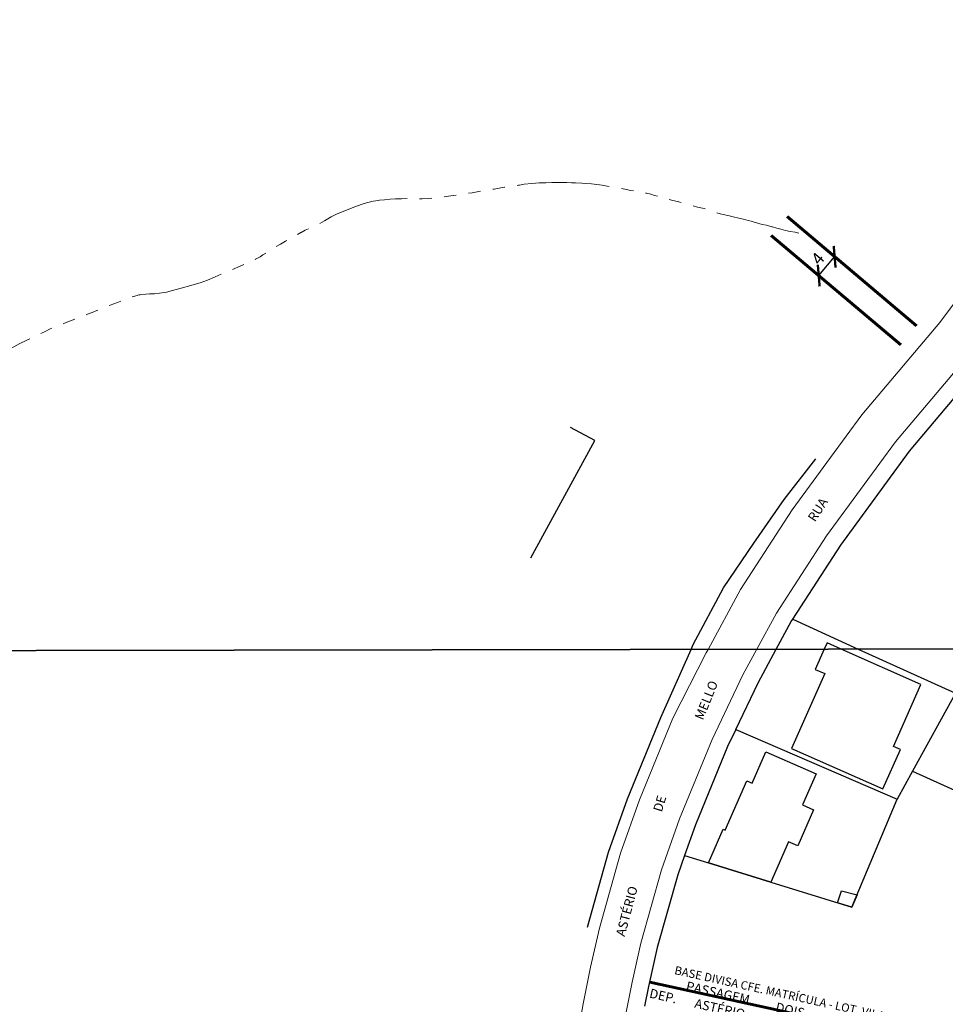
# Model space of a CAD drawing. Units: millimetres. Extents: x 278170 to 280769, y 1668797 to 1671580.
# Drawn here: x 280333 to 280483, y 1669297 to 1669457 of the extents above; entities that cross this region are included whole.
import ezdxf

# ---------------------------------------------------------------- set-up
doc = ezdxf.new("R2010")
doc.units = ezdxf.units.MM
doc.header["$MEASUREMENT"] = 0
doc.header["$PDMODE"] = 2
doc.header["$PDSIZE"] = 2
doc.linetypes.add('CONTINUO', pattern=[0])
doc.linetypes.add('Intermitente', pattern=[48, 15, -2, 2, -2, 2, -2, 2, -2, 2, -2, 15])
for name, color, linetype in [('_cotas', 7, 'Continuous'), ('Cerca', 8, 'Cerca'), ('Edificacoes', 2, 'Continuous'), ('Muro_Grade', 8, 'Continuous'), ('Topon_de_Vias', 7, 'Continuous')]:
    doc.layers.add(name, color=color, linetype=linetype)
for name, color, linetype, lineweight in [('_traçado viário outros', 7, 'Continuous', 60), ('Pavimentacao_Asfaltica_Mfio', 10, 'Continuous', 13), ('Rio_Intermitente', 5, 'Intermitente', 9)]:
    doc.layers.add(name, color=color, linetype=linetype, lineweight=lineweight)
doc.layers.add('Malha', color=7, linetype='Continuous', plot=False)
doc.styles.add('Arial', font='arial.ttf', dxfattribs={"height": 1.5})
doc.styles.get("Standard").update_dxf_attribs({"font": 'arial.ttf'})
doc.linetypes.add('Cerca', pattern='A,10,0,["X",Standard,S=1,R=0,X=0,Y=-0.5],0.1', length=10.1)
doc.dimstyles.new('AEROS UPV', dxfattribs={"dimtxt": 2, "dimasz": 2.5, "dimexe": 1.25, "dimexo": 0.625, "dimtad": 1, "dimdsep": 46, "dimtxsty": 'Standard', "dimblk": 'ARCHTICK', "dimcen": 2.5, "dimadec": 0, "dimazin": 0, "dimtfac": 1, "dimtmove": 0, "dimatfit": 3, "dimfxl": 1, "dimtzin": 0, "dimarcsym": 0})

# ---------------------------------------------------------------- blocks, each defined once
blk = doc.blocks.new('_ArchTick')
at = {"color": 0, "linetype": 'Continuous', "const_width": 0.15}
blk.add_lwpolyline([(-0.5, -0.5), (0.5, 0.5)], dxfattribs=at)
blk = doc.blocks.new('*D1130')
at = {"layer": '_cotas', "color": 0, "linetype": 'CONTINUO', "lineweight": -2, "transparency": 16777216}
for p, q in [((280464.77, 1669418.98), (280464.29, 1669419.38)), ((280462.67, 1669415.51), (280465.25, 1669418.57)), ((280463.15, 1669415.11), (280463.63, 1669414.71))]:
    blk.add_line(p, q, dxfattribs=at)
at = {"layer": 'Defpoints', "color": 0, "linetype": 'CONTINUO', "transparency": 16777216}
for p in [(280465.25, 1669418.57), (280465.25, 1669418.57), (280462.67, 1669415.51)]:
    blk.add_point(p, dxfattribs=at)
at = {"layer": '_cotas', "color": 0, "linetype": 'CONTINUO', "lineweight": -2, "transparency": 16777216, "xscale": 2.5, "yscale": 2.5, "zscale": 2.5}
for p, rotation in [((280465.25, 1669418.57), 49.84562486940268), ((280462.67, 1669415.51), 229.8456248694027)]:
    blk.add_blockref('_ArchTick', p, dxfattribs=dict(at, rotation=rotation))
at = {"layer": '_cotas', "color": 0, "linetype": 'CONTINUO', "transparency": 16777216, "insert": (280462.72, 1669418.09), "char_height": 2, "attachment_point": 5, "rotation": 49.8456}
blk.add_mtext('4', dxfattribs=at)

msp = doc.modelspace()

# ---------------------------------------------------------------- linework, layer by layer
at = {"layer": '_traçado viário outros', "linetype": 'CONTINUO'}
for p, q in [((280478.553, 1669407.348), (280457.535, 1669425.081)), ((280475.974, 1669404.291), (280454.955, 1669422.024)), ((280435.262, 1669300.825), (280491.432, 1669288.575))]:
    msp.add_line(p, q, dxfattribs=at)
at = {"layer": 'Cerca', "flags": 128}
for points in [[(280458.458, 1669359.718), (280466.236, 1669371.769), (280477.387, 1669387.006), (280485.515, 1669396.64)], [(280441.964, 1669354.83), (280442.324, 1669355.643), (280447.213, 1669364.821), (280452.149, 1669372.06), (280457.047, 1669379.138), (280462.175, 1669385.777)], [(280425.152, 1669309.734), (280428.57, 1669321.897), (280431.632, 1669330.551), (280437.078, 1669343.799), (280441.964, 1669354.83)], [(280440.903, 1669321.374), (280439.792, 1669318.231), (280436.473, 1669306.425), (280435.057, 1669300.135), (280434.409, 1669296.917)]]:
    msp.add_lwpolyline(points, dxfattribs=at)
at = {"layer": 'Edificacoes', "flags": 128}
for points in [[(280464.017, 1669355.898), (280463.559, 1669354.869)], [(280466.322, 1669354.873), (280464.017, 1669355.898)], [(280463.559, 1669354.869), (280462.104, 1669351.596), (280463.66, 1669350.905), (280458.266, 1669338.771), (280473.096, 1669332.179), (280475.94, 1669338.576), (280474.799, 1669339.083), (280479.261, 1669349.121), (280466.322, 1669354.873)]]:
    msp.add_lwpolyline(points, dxfattribs=at)
for points in [[(280454.885, 1669317.059), (280444.768, 1669320.181), (280447.161, 1669325.655), (280447.489, 1669325.512), (280450.98, 1669333.5), (280451.876, 1669333.109), (280454.106, 1669338.211), (280462.264, 1669334.646), (280460.053, 1669329.588), (280461.825, 1669328.814), (280459.259, 1669322.944), (280457.746, 1669323.605)], [(280468.896, 1669315.008), (280468.055, 1669312.995), (280465.707, 1669313.72), (280466.373, 1669315.648)]]:
    msp.add_lwpolyline(points, close=True, dxfattribs=at)
at = {"layer": 'Malha', "flags": 128}
for points in [[(280238.263, 1669908.74), (280720.257, 1669909.594), (280721.227, 1669355.325), (280239.257, 1669354.471), (280238.263, 1669908.74)], [(280239.257, 1669354.471), (280721.227, 1669355.325), (280722.198, 1668801.056), (280240.251, 1668800.202), (280239.257, 1669354.471)]]:
    msp.add_lwpolyline(points, close=True, dxfattribs=at)
at = {"layer": 'Muro_Grade', "flags": 128}
for points in [[(280415.989, 1669369.692), (280426.33, 1669388.73), (280422.421, 1669390.853)], [(280455.78, 1669354.855), (280458.225, 1669359.358), (280458.458, 1669359.718)], [(280458.458, 1669359.718), (280469.089, 1669354.878)], [(280449.212, 1669341.83), (280452.829, 1669349.419), (280455.78, 1669354.855)], [(280469.089, 1669354.878), (280484.838, 1669347.708)], [(280484.838, 1669347.708), (280477.899, 1669335.091)], [(280449.212, 1669341.83), (280447.894, 1669339.067), (280442.655, 1669326.329), (280440.903, 1669321.374)], [(280449.212, 1669341.83), (280475.376, 1669330.502)], [(280477.899, 1669335.091), (280475.376, 1669330.502)], [(280477.899, 1669335.091), (280488.673, 1669330.174)], [(280454.885, 1669317.059), (280468.055, 1669312.995), (280475.376, 1669330.502)], [(280440.903, 1669321.374), (280444.768, 1669320.181)], [(280444.768, 1669320.181), (280454.885, 1669317.059)]]:
    msp.add_lwpolyline(points, dxfattribs=at)
at = {"layer": 'Pavimentacao_Asfaltica_Mfio', "flags": 128}
for points in [[(280482.294, 1669407.905), (280485.695, 1669412.381), (280490.206, 1669421.851)], [(280469.641, 1669392.908), (280482.294, 1669407.905)], [(280475.11, 1669388.531), (280487.763, 1669403.529)], [(280464.573, 1669385.983), (280469.641, 1669392.908)], [(280470.042, 1669381.606), (280475.11, 1669388.531)], [(280444.729, 1669354.835), (280450.002, 1669364.548), (280458.344, 1669377.471), (280464.573, 1669385.983)], [(280452.649, 1669354.849), (280455.825, 1669360.699), (280463.921, 1669373.242), (280470.042, 1669381.606)], [(280427.093, 1669309.58), (280430.511, 1669321.743), (280433.573, 1669330.398), (280439.02, 1669343.645), (280444.433, 1669354.291)], [(280444.433, 1669354.291), (280444.729, 1669354.835)], [(280450.384, 1669350.678), (280452.649, 1669354.849)], [(280433.827, 1669307.149), (280437.176, 1669319.066), (280440.101, 1669327.337), (280445.405, 1669340.233), (280450.384, 1669350.678)], [(280421.803, 1669281.426), (280423.176, 1669289.929), (280424.473, 1669297.315), (280425.666, 1669303.243), (280427.093, 1669309.58)], [(280428.893, 1669280.656), (280429.91, 1669287.498), (280431.207, 1669294.884), (280432.399, 1669300.812), (280433.827, 1669307.149)]]:
    msp.add_lwpolyline(points, dxfattribs=at)
at = {"layer": 'Rio_Intermitente', "flags": 128}
msp.add_lwpolyline([(280274.286, 1669354.533), (280274.828, 1669355.215), (280275.305, 1669355.721), (280275.365, 1669355.785), (280275.833, 1669356.202), (280276.456, 1669356.733), (280277.089, 1669357.168), (280277.914, 1669357.737), (280278.742, 1669358.33), (280279.571, 1669358.863), (280280.406, 1669359.354), (280280.437, 1669359.372), (280281.11, 1669359.755), (280281.558, 1669360.017), (280282.469, 1669360.345), (280283.472, 1669360.749), (280284.483, 1669361.134), (280285.379, 1669361.46), (280285.446, 1669361.482), (280286.298, 1669361.762), (280287.109, 1669361.979), (280288.153, 1669362.284), (280289.254, 1669362.603), (280290.268, 1669362.898), (280291.165, 1669363.112), (280291.835, 1669363.339), (280291.911, 1669363.368), (280292.439, 1669363.567), (280292.939, 1669363.787), (280293.427, 1669364.009), (280293.92, 1669364.229), (280294.401, 1669364.477), (280294.882, 1669364.766), (280295.733, 1669365.28), (280296.501, 1669366.034), (280297.109, 1669366.756), (280297.203, 1669366.868), (280297.835, 1669367.601), (280298.37, 1669368.228), (280298.821, 1669368.725), (280299.356, 1669369.358), (280299.692, 1669369.745), (280300.117, 1669370.27), (280300.689, 1669371.032), (280301.028, 1669371.518), (280301.279, 1669371.877), (280301.766, 1669372.629), (280302.201, 1669373.37), (280302.529, 1669374.021), (280302.85, 1669374.624), (280303.089, 1669375.116), (280303.435, 1669375.903), (280303.918, 1669376.565), (280304.472, 1669377.435), (280305.062, 1669378.287), (280305.564, 1669379.027), (280306.058, 1669379.686), (280306.49, 1669380.298), (280306.859, 1669380.856), (280307.283, 1669381.428), (280307.5, 1669381.681), (280307.749, 1669381.973), (280308.14, 1669382.386), (280308.654, 1669382.998), (280309.3, 1669383.725), (280310.053, 1669384.597), (280310.84, 1669385.5), (280311.538, 1669386.378), (280312.166, 1669387.167), (280312.771, 1669387.934), (280313.325, 1669388.612), (280314.078, 1669389.496), (280314.444, 1669389.911), (280314.979, 1669390.544), (280315.496, 1669391.126), (280315.977, 1669391.666), (280316.435, 1669392.171), (280316.896, 1669392.686), (280317.34, 1669393.183), (280317.463, 1669393.312), (280317.798, 1669393.661), (280318.212, 1669394.083), (280318.618, 1669394.504), (280318.999, 1669394.927), (280319.42, 1669395.363), (280319.826, 1669395.771), (280320.406, 1669396.348), (280321.353, 1669397.095), (280322.928, 1669398.274), (280324.637, 1669399.516), (280325.932, 1669400.429), (280326.89, 1669401.048), (280327.608, 1669401.473), (280328.218, 1669401.827), (280328.725, 1669402.127), (280329.188, 1669402.411), (280329.769, 1669402.71), (280330.257, 1669402.999), (280330.99, 1669403.386), (280331.112, 1669403.451), (280332.086, 1669403.959), (280333.077, 1669404.478), (280334.092, 1669404.952), (280335.184, 1669405.482), (280336.261, 1669405.991), (280337.194, 1669406.439), (280337.963, 1669406.849), (280339.241, 1669407.36), (280340.696, 1669407.924), (280341.966, 1669408.435), (280343.028, 1669408.864), (280343.077, 1669408.883), (280344.025, 1669409.227), (280344.795, 1669409.537), (280345.532, 1669409.822), (280346.509, 1669410.273), (280347.698, 1669410.725), (280348.905, 1669411.121), (280349.986, 1669411.561), (280350.838, 1669411.91), (280351.501, 1669412.136), (280352.097, 1669412.298), (280352.388, 1669412.361), (280352.59, 1669412.405), (280353.509, 1669412.495), (280354.091, 1669412.523), (280354.91, 1669412.569), (280355.736, 1669412.668), (280356.833, 1669412.805), (280357.845, 1669413.064), (280359.256, 1669413.486), (280360.797, 1669413.894), (280361.35, 1669414.055), (280362.29, 1669414.329), (280363.512, 1669414.753), (280364.744, 1669415.307), (280365.87, 1669415.77), (280367.34, 1669416.375), (280368.791, 1669417.042), (280369.677, 1669417.438), (280370.146, 1669417.648), (280371.275, 1669418.161), (280372.026, 1669418.546), (280372.5, 1669418.873), (280373.451, 1669419.485), (280374.46, 1669420.141), (280375.33, 1669420.634), (280376.144, 1669421.1), (280377.01, 1669421.59), (280377.902, 1669422.078), (280378.664, 1669422.487), (280378.689, 1669422.5), (280379.364, 1669422.868), (280380.33, 1669423.328), (280381.385, 1669423.756), (280382.499, 1669424.42), (280383.565, 1669425.071), (280384.538, 1669425.545), (280385.493, 1669425.909), (280386.452, 1669426.31), (280387.426, 1669426.665), (280388.411, 1669427.045), (280389.304, 1669427.328), (280390.378, 1669427.602), (280391.23, 1669427.72), (280391.415, 1669427.738), (280392.201, 1669427.814), (280393.132, 1669427.895), (280394.029, 1669427.943), (280394.967, 1669427.972), (280395.975, 1669428.003), (280396.965, 1669428.009), (280397.392, 1669427.998), (280397.844, 1669427.986), (280398.307, 1669427.952), (280399.304, 1669428.031), (280400.642, 1669428.15), (280401.876, 1669428.307), (280403.007, 1669428.463), (280404.085, 1669428.615), (280405.067, 1669428.772), (280405.875, 1669428.9), (280406.427, 1669428.965), (280407.276, 1669429.113), (280407.466, 1669429.141), (280408.217, 1669429.251), (280409.139, 1669429.397), (280410.003, 1669429.552), (280410.818, 1669429.714), (280411.707, 1669429.848), (280412.53, 1669429.977), (280413.227, 1669430.083), (280413.946, 1669430.18), (280414.131, 1669430.205), (280414.901, 1669430.363), (280416.11, 1669430.475), (280417.318, 1669430.547), (280418.401, 1669430.583), (280419.387, 1669430.599), (280420.262, 1669430.613), (280421.081, 1669430.619), (280421.741, 1669430.62), (280421.826, 1669430.62), (280422.534, 1669430.591), (280423.217, 1669430.557), (280424.233, 1669430.515), (280424.893, 1669430.48), (280425.779, 1669430.385), (280426.655, 1669430.28), (280427.526, 1669430.171), (280428.35, 1669430.042), (280429.132, 1669429.913), (280429.897, 1669429.78), (280430.5, 1669429.66), (280430.572, 1669429.646), (280431.51, 1669429.489), (280432.149, 1669429.326), (280433.039, 1669429.176), (280433.94, 1669429.029), (280434.738, 1669428.868), (280435.413, 1669428.708), (280436.037, 1669428.524), (280436.66, 1669428.34), (280437.351, 1669428.148), (280438.152, 1669427.911), (280439.013, 1669427.692), (280439.759, 1669427.528), (280440.338, 1669427.387), (280440.935, 1669427.204), (280441.574, 1669427.008), (280442.141, 1669426.849), (280443.028, 1669426.629), (280443.518, 1669426.521), (280443.806, 1669426.457), (280444.074, 1669426.398), (280444.69, 1669426.233), (280445.344, 1669425.992), (280446.071, 1669425.736), (280446.706, 1669425.536), (280447.203, 1669425.409), (280447.875, 1669425.278), (280448.174, 1669425.201), (280448.361, 1669425.153), (280448.814, 1669425.036), (280449.7, 1669424.842), (280450.472, 1669424.669), (280451.248, 1669424.44), (280451.732, 1669424.324), (280452.053, 1669424.247), (280452.929, 1669423.976), (280453.478, 1669423.807), (280454.183, 1669423.675), (280455.066, 1669423.431), (280455.153, 1669423.405), (280455.868, 1669423.188), (280456.502, 1669423.028), (280457.263, 1669422.838), (280458.035, 1669422.685), (280458.843, 1669422.548), (280459.463, 1669422.407)], dxfattribs=at)

# ---------------------------------------------------------------- texts
at = {"layer": 'Topon_de_Vias', "style": 'Arial'}
for s, height, rotation, p in [('RUA', 1.5, 57.15835, (280462.065, 1669375.421)), ('MELLO', 1.5, 67.89422, (280443.885, 1669343.249)), ('DE', 1.5, 72.87441, (280437.198, 1669328.338)), ('ASTÉRIO', 1.5, 75.07165, (280431.184, 1669308.129)), ('BASE DIVISA CFE. MATRÍCULA - LOT. VILA SAO CAETANO', 1.35, 347.55969, (280439.166, 1669302.145)), ('DEP.', 1.5, 347.38927, (280435.096, 1669298.335)), ('PASSAGEM', 1.5, 347.38927, (280441.038, 1669299.511)), ('ASTÉRIO', 1.5, 347.38927, (280442.418, 1669296.697)), ('DOIS', 1.5, 347.38927, (280455.567, 1669296.088))]:
    msp.add_text(s, height=height, rotation=rotation, dxfattribs=at).set_placement(p)

# ---------------------------------------------------------------- dimensions: what is measured, and where the dimension line sits
at = {"layer": '_cotas', "linetype": 'CONTINUO'}
dim = msp.add_aligned_dim(p1=(280462.67, 1669415.515), p2=(280465.249, 1669418.572), distance=0, dimstyle='AEROS UPV', dxfattribs=at)
dim.commit()
dim.dimension.update_dxf_attribs({"geometry": '*D1130', "text_midpoint": (280462.718, 1669418.091)})

doc.saveas('drawing.dxf')
